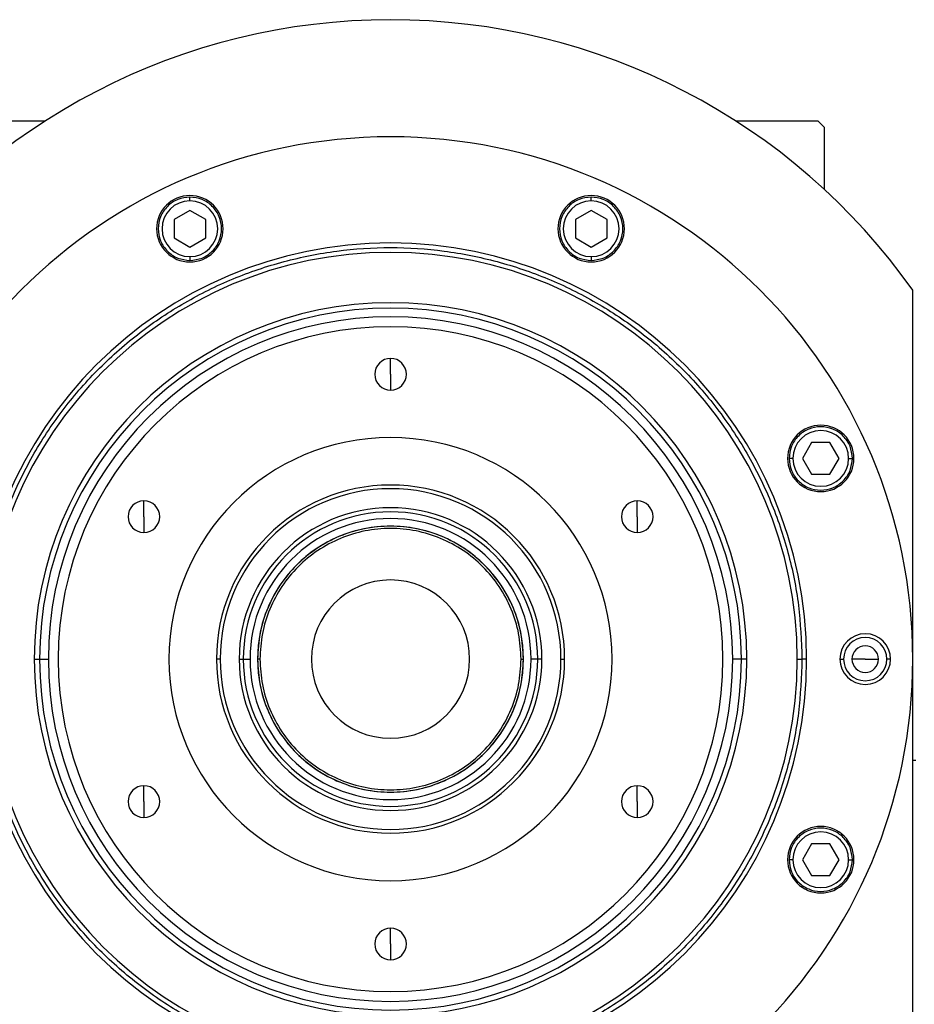
# Model space of a CAD drawing. Units: millimetres. Extents: x 200 to 2457, y 227 to 1663.
# Drawn here: x 907 to 1049, y 1285 to 1440 of the extents above; entities that cross this region are included whole.
import ezdxf

# ---------------------------------------------------------------- set-up
doc = ezdxf.new("R2010")
doc.units = ezdxf.units.MM

msp = doc.modelspace()

# ---------------------------------------------------------------- linework, layer by layer
at = {"color": 7, "linetype": 'Continuous', "lineweight": 25}
for p, q in [((898.25, 1424.41), (911.2, 1424.41)), ((1020.3, 1424.41), (1033.25, 1424.41)), ((1034.25, 1423.41), (1033.25, 1424.41)), ((1034.25, 1423.41), (1034.25, 1413.63)), ((934.05, 1411.79), (934.05, 1412.39)), ((997.45, 1411.79), (997.45, 1412.39)), ((934.05, 1410.27), (931.55, 1408.83)), ((936.55, 1408.83), (934.05, 1410.27)), ((997.45, 1410.27), (994.95, 1408.83)), ((999.95, 1408.83), (997.45, 1410.27)), ((931.55, 1408.83), (931.55, 1405.94)), ((936.55, 1405.94), (936.55, 1408.83)), ((994.95, 1408.83), (994.95, 1405.94)), ((999.95, 1405.94), (999.95, 1408.83)), ((931.55, 1405.94), (934.05, 1404.5)), ((934.05, 1404.5), (936.55, 1405.94)), ((994.95, 1405.94), (997.45, 1404.5)), ((997.45, 1404.5), (999.95, 1405.94)), ((934.05, 1402.99), (934.05, 1402.39)), ((997.45, 1402.99), (997.45, 1402.39)), ((1048.25, 1225.41), (1048.25, 1397.68)), ((965.75, 1384.41), (965.75, 1386.91)), ((965.75, 1384.41), (965.75, 1381.91)), ((1032.28, 1373.61), (1030.84, 1371.11)), ((1035.17, 1373.61), (1032.28, 1373.61)), ((1036.61, 1371.11), (1035.17, 1373.61)), ((1029.32, 1371.11), (1028.72, 1371.11)), ((1030.84, 1371.11), (1032.28, 1368.61)), ((1035.17, 1368.61), (1036.61, 1371.11)), ((1038.12, 1371.11), (1038.72, 1371.11)), ((1032.28, 1368.61), (1035.17, 1368.61)), ((926.78, 1361.91), (926.78, 1364.41)), ((1004.72, 1361.91), (1004.72, 1364.41)), ((926.78, 1361.91), (926.78, 1359.41)), ((1004.72, 1361.91), (1004.72, 1359.41)), ((909.46, 1339.41), (910.31, 1339.41)), ((910.31, 1339.41), (911.69, 1339.41)), ((938.83, 1339.41), (938.25, 1339.41)), ((941.84, 1339.41), (942.49, 1339.41)), ((942.49, 1339.41), (943.55, 1339.41)), ((945.11, 1339.41), (944.75, 1339.41)), ((986.39, 1339.41), (986.75, 1339.41)), ((989.01, 1339.41), (987.95, 1339.41)), ((989.66, 1339.41), (989.01, 1339.41)), ((992.67, 1339.41), (993.25, 1339.41)), ((1021.19, 1339.41), (1019.81, 1339.41)), ((1022.04, 1339.41), (1021.19, 1339.41)), ((1030, 1339.41), (1030.75, 1339.41)), ((1031.48, 1339.41), (1030.75, 1339.41)), ((1036.75, 1339.41), (1037.33, 1339.41)), ((1040.75, 1339.41), (1038.65, 1339.41)), ((1040.75, 1339.41), (1042.85, 1339.41)), ((1044.75, 1339.41), (1044.17, 1339.41)), ((1048.75, 1323.41), (1048.25, 1323.41)), ((926.78, 1316.91), (926.78, 1319.41)), ((1004.72, 1316.91), (1004.72, 1319.41)), ((926.78, 1316.91), (926.78, 1314.41)), ((1004.72, 1316.91), (1004.72, 1314.41)), ((1032.28, 1310.22), (1030.84, 1307.72)), ((1035.17, 1310.22), (1032.28, 1310.22)), ((1036.61, 1307.72), (1035.17, 1310.22)), ((1029.32, 1307.72), (1028.72, 1307.72)), ((1030.84, 1307.72), (1032.28, 1305.22)), ((1035.17, 1305.22), (1036.61, 1307.72)), ((1038.12, 1307.72), (1038.72, 1307.72)), ((1032.28, 1305.22), (1035.17, 1305.22)), ((965.75, 1294.41), (965.75, 1296.91)), ((965.75, 1294.41), (965.75, 1291.91))]:
    msp.add_line(p, q, dxfattribs=at)
for centre, radius, start, end in [((965.75, 1339.41), 101, 35.2311, 144.7689), ((965.75, 1339.41), 82.5, 0, 180), ((934.05, 1407.39), 5.25, 0, 180), ((997.45, 1407.39), 5.25, 0, 180), ((934.05, 1407.39), 4.4, 90, 270), ((934.05, 1407.39), 4.4, 270, 90), ((997.45, 1407.39), 4.4, 90, 270), ((997.45, 1407.39), 4.4, 270, 90), ((934.05, 1407.39), 5.25, 180, 0), ((997.45, 1407.39), 5.25, 180, 0), ((965.75, 1339.41), 65.73, 0, 180), ((965.75, 1339.41), 64.25, 0, 180), ((965.75, 1339.41), 56.29, 0, 180), ((965.75, 1339.41), 55.44, 0, 180), ((965.75, 1339.41), 54.06, 0, 180), ((965.75, 1339.41), 52.5, 90, 270), ((965.75, 1339.41), 52.5, 270, 90), ((965.75, 1384.41), 2.5, 90, 270), ((965.75, 1384.41), 2.5, 270, 90), ((1033.72, 1371.11), 5.25, 0, 180), ((1033.72, 1371.11), 4.4, 0, 180), ((965.75, 1339.41), 35, 90, 270), ((965.75, 1339.41), 35, 270, 90), ((1033.72, 1371.11), 5.25, 180, 0), ((1033.72, 1371.11), 4.4, 180, 360), ((965.75, 1339.41), 27.5, 360, 180), ((965.75, 1339.41), 27.5, 90, 270), ((965.75, 1339.41), 26.92, 360, 180), ((965.75, 1339.41), 27.5, 270, 90), ((926.78, 1361.91), 2.5, 90, 270), ((926.78, 1361.91), 2.5, 270, 90), ((1004.72, 1361.91), 2.5, 90, 270), ((1004.72, 1361.91), 2.5, 270, 90), ((965.75, 1339.41), 23.91, 0, 180), ((965.75, 1339.41), 23.26, 0, 180), ((965.75, 1339.41), 22.2, 0, 180), ((965.75, 1339.41), 21, 0, 180), ((965.75, 1339.41), 12.5, 0, 180), ((1040.75, 1339.41), 4, 0, 180), ((1040.75, 1339.41), 3.42, 0, 180), ((1040.75, 1339.41), 2.1, 0, 180), ((965.75, 1339.41), 82.5, 180, 0), ((965.75, 1339.41), 65.73, 180, 0), ((965.75, 1339.41), 64.25, 180, 0), ((965.75, 1339.41), 56.29, 180, 0), ((965.75, 1339.41), 55.44, 180, 0), ((965.75, 1339.41), 54.06, 180, 0), ((965.75, 1339.41), 26.92, 180, 0), ((965.75, 1339.41), 23.91, 180, 0), ((965.75, 1339.41), 23.26, 180, 0), ((965.75, 1339.41), 22.2, 180, 0), ((965.75, 1339.41), 21, 180, 0), ((965.75, 1339.41), 12.5, 180, 0), ((1040.75, 1339.41), 4, 180, 0), ((1040.75, 1339.41), 3.42, 180, 0), ((1040.75, 1339.41), 2.1, 180, 0), ((926.78, 1316.91), 2.5, 90, 270), ((926.78, 1316.91), 2.5, 270, 90), ((1004.72, 1316.91), 2.5, 90, 270), ((1004.72, 1316.91), 2.5, 270, 90), ((1033.72, 1307.72), 5.25, 0, 180), ((1033.72, 1307.72), 4.4, 0, 180), ((1033.72, 1307.72), 5.25, 180, 0), ((1033.72, 1307.72), 4.4, 180, 360), ((965.75, 1294.41), 2.5, 90, 270), ((965.75, 1294.41), 2.5, 270, 90)]:
    msp.add_arc(centre, radius, start, end, dxfattribs=at)
for points in [[(934.05, 1412.39), (933.4, 1412.31), (932.09, 1412.16), (930.43, 1411), (929.31, 1409.35), (928.92, 1407.39), (929.31, 1405.42), (930.43, 1403.77), (932.09, 1402.61), (933.4, 1402.46), (934.05, 1402.39)], [(934.05, 1402.39), (934.71, 1402.46), (936.02, 1402.61), (937.68, 1403.77), (938.79, 1405.42), (939.18, 1407.39), (938.79, 1409.35), (937.68, 1411), (936.02, 1412.16), (934.71, 1412.31), (934.05, 1412.39)], [(997.45, 1412.39), (996.79, 1412.31), (995.48, 1412.16), (993.82, 1411), (992.71, 1409.35), (992.32, 1407.39), (992.71, 1405.42), (993.82, 1403.77), (995.48, 1402.61), (996.79, 1402.46), (997.45, 1402.39)], [(997.45, 1402.39), (998.1, 1402.46), (999.41, 1402.61), (1001.07, 1403.77), (1002.19, 1405.42), (1002.58, 1407.39), (1002.19, 1409.35), (1001.07, 1411), (999.41, 1412.16), (998.1, 1412.31), (997.45, 1412.39)], [(900.75, 1339.41), (900.86, 1342.25), (901.07, 1347.92), (902.8, 1356.28), (905.52, 1364.36), (909.3, 1372.01), (914.03, 1379.1), (919.66, 1385.51), (926.07, 1391.13), (933.16, 1395.87), (940.8, 1399.64), (948.88, 1402.38), (957.24, 1404.04), (965.75, 1404.6), (974.26, 1404.04), (982.62, 1402.38), (990.7, 1399.64), (998.34, 1395.87), (1005.43, 1391.13), (1011.84, 1385.51), (1017.47, 1379.1), (1022.2, 1372.01), (1025.98, 1364.36), (1028.7, 1356.28), (1030.43, 1347.92), (1030.64, 1342.25), (1030.75, 1339.41)], [(1038.72, 1371.11), (1038.65, 1371.76), (1038.5, 1373.07), (1037.34, 1374.74), (1035.69, 1375.85), (1033.72, 1376.24), (1031.76, 1375.85), (1030.1, 1374.74), (1028.95, 1373.07), (1028.8, 1371.76), (1028.72, 1371.11)], [(1028.72, 1371.11), (1028.8, 1370.45), (1028.95, 1369.15), (1030.1, 1367.48), (1031.76, 1366.37), (1033.72, 1365.98), (1035.69, 1366.37), (1037.34, 1367.48), (1038.5, 1369.15), (1038.65, 1370.45), (1038.72, 1371.11)], [(986.75, 1339.41), (986.67, 1340.78), (986.52, 1343.53), (985.27, 1347.5), (983.33, 1351.15), (980.69, 1354.35), (977.49, 1356.98), (973.84, 1358.93), (969.87, 1360.14), (965.75, 1360.54), (961.63, 1360.14), (957.66, 1358.93), (954.01, 1356.98), (950.81, 1354.35), (948.17, 1351.15), (946.23, 1347.5), (944.98, 1343.53), (944.83, 1340.78), (944.75, 1339.41)], [(986.39, 1339.41), (986.31, 1340.76), (986.16, 1343.46), (984.93, 1347.36), (983.02, 1350.95), (980.44, 1354.09), (977.29, 1356.68), (973.7, 1358.6), (969.8, 1359.78), (965.75, 1360.18), (961.7, 1359.78), (957.8, 1358.6), (954.21, 1356.68), (951.06, 1354.09), (948.48, 1350.95), (946.57, 1347.36), (945.34, 1343.46), (945.19, 1340.76), (945.11, 1339.41)], [(1030.75, 1339.41), (1030.64, 1336.58), (1030.43, 1330.9), (1028.7, 1322.54), (1025.98, 1314.47), (1022.2, 1306.82), (1017.47, 1299.73), (1011.84, 1293.32), (1005.43, 1287.7), (998.34, 1282.96), (990.7, 1279.19), (982.62, 1276.45), (974.26, 1274.78), (965.75, 1274.23), (957.24, 1274.78), (948.88, 1276.45), (940.8, 1279.19), (933.16, 1282.96), (926.07, 1287.7), (919.66, 1293.32), (914.03, 1299.73), (909.3, 1306.82), (905.52, 1314.47), (902.8, 1322.54), (901.07, 1330.9), (900.86, 1336.58), (900.75, 1339.41)], [(944.75, 1339.41), (944.83, 1338.03), (944.98, 1335.28), (946.23, 1331.32), (948.17, 1327.67), (950.81, 1324.46), (954.01, 1321.83), (957.66, 1319.88), (961.63, 1318.68), (965.75, 1318.27), (969.87, 1318.68), (973.84, 1319.88), (977.49, 1321.83), (980.69, 1324.46), (983.33, 1327.67), (985.27, 1331.32), (986.52, 1335.28), (986.67, 1338.03), (986.75, 1339.41)], [(945.11, 1339.41), (945.19, 1338.06), (945.34, 1335.36), (946.57, 1331.46), (948.48, 1327.87), (951.06, 1324.72), (954.21, 1322.14), (957.8, 1320.22), (961.7, 1319.04), (965.75, 1318.64), (969.8, 1319.04), (973.7, 1320.22), (977.29, 1322.14), (980.44, 1324.72), (983.02, 1327.87), (984.93, 1331.46), (986.16, 1335.36), (986.31, 1338.06), (986.39, 1339.41)], [(1038.72, 1307.72), (1038.65, 1308.37), (1038.5, 1309.68), (1037.34, 1311.34), (1035.69, 1312.46), (1033.72, 1312.85), (1031.76, 1312.46), (1030.1, 1311.34), (1028.95, 1309.68), (1028.8, 1308.37), (1028.72, 1307.72)], [(1028.72, 1307.72), (1028.8, 1307.06), (1028.95, 1305.75), (1030.1, 1304.09), (1031.76, 1302.98), (1033.72, 1302.59), (1035.69, 1302.98), (1037.34, 1304.09), (1038.5, 1305.75), (1038.65, 1307.06), (1038.72, 1307.72)]]:
    msp.add_open_spline(points, degree=3, dxfattribs=at)

doc.saveas('drawing.dxf')
